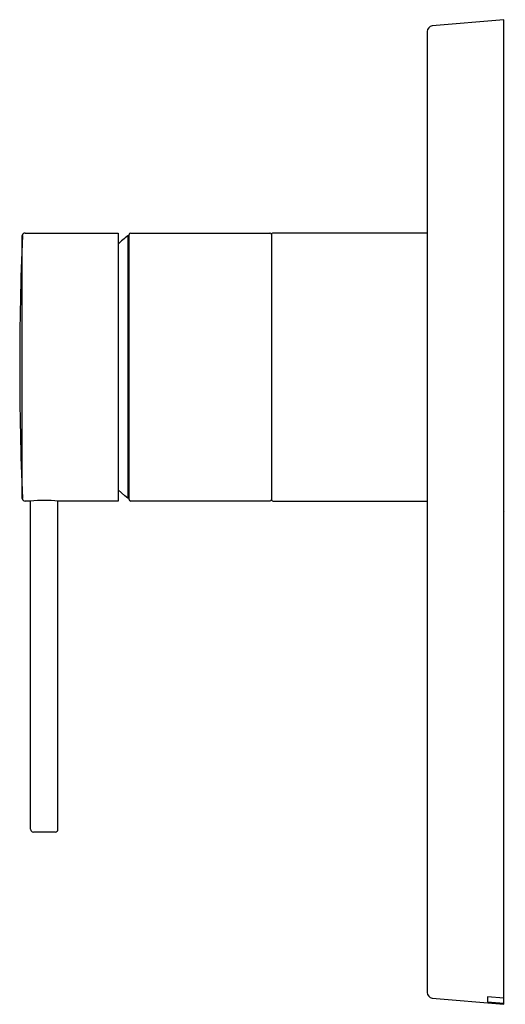
# Model space of a CAD drawing. Units: inches. Extents: x 410.39 to 413.88, y 74.42 to 81.51.
import ezdxf

# ---------------------------------------------------------------- set-up
doc = ezdxf.new("R2010")
doc.units = ezdxf.units.IN
doc.header["$LTSCALE"] = 0.64311
doc.header["$MEASUREMENT"] = 0
doc.layers.get('0').update_dxf_attribs({"color": 255, "linetype": 'CONTINUOUS'})
doc.layers.get('Defpoints').update_dxf_attribs({"linetype": 'CONTINUOUS'})
doc.styles.get("Standard").update_dxf_attribs({"font": 'txt', "width": 0.8})

msp = doc.modelspace()

# ---------------------------------------------------------------- linework, layer by layer
for p, q in [((413.8695, 81.5101), (413.3542, 81.465)), ((413.8695, 74.4235), (413.8695, 81.5101)), ((413.3183, 81.4258), (413.3183, 74.5078)), ((410.4041, 78.0644), (410.4041, 79.9558)), ((410.4238, 79.9747), (411.0939, 79.9747)), ((411.0939, 79.9747), (411.0939, 78.0456)), ((411.1726, 79.955), (411.1628, 79.955)), ((411.1628, 79.955), (411.1628, 78.0685)), ((411.1726, 78.0574), (411.1726, 79.9629)), ((411.1844, 79.9747), (412.1844, 79.9747)), ((412.1962, 79.9629), (412.1962, 78.0574)), ((413.3183, 79.9747), (412.2081, 79.9747)), ((411.0939, 78.1258), (411.1411, 78.083)), ((410.463, 78.0455), (410.4238, 78.0455)), ((410.464, 75.6833), (410.464, 78.0455)), ((410.6608, 75.6833), (410.6608, 78.0455)), ((411.0939, 78.0456), (410.6618, 78.0455)), ((411.1411, 78.083), (411.1411, 78.0863)), ((411.1411, 78.0863), (411.1628, 78.0685)), ((411.1628, 78.0685), (411.1726, 78.0685)), ((412.1844, 78.0455), (411.1844, 78.0455)), ((412.2081, 78.0455), (413.3183, 78.0455)), ((410.4836, 75.6637), (410.6411, 75.6637)), ((413.3542, 74.4685), (413.8695, 74.4235)), ((413.8695, 74.4682), (413.7514, 74.4771)), ((413.7514, 74.4771), (413.7514, 74.4417)), ((413.7514, 74.4417), (413.8695, 74.4307))]:
    msp.add_line(p, q)
for centre, radius, start, end in [((413.3577, 81.4258), 0.0394, 95, 180), ((434.027, 79.0101), 23.6417, 177.70756, 182.29244), ((410.4238, 79.955), 0.0197, 90.00004, 177.70756), ((411.7772, 79.1861), 0.9843, 128.62953, 133.97585), ((411.1844, 79.9629), 0.0118, 90, 180), ((412.1844, 79.9629), 0.0118, 359.95101, 90), ((412.2081, 79.9629), 0.0118, 90, 180.04899), ((410.4238, 78.0652), 0.0197, 182.29574, 269.99892), ((410.5624, 77.0855), 0.9651, 84.08801, 95.91199), ((411.1844, 78.0574), 0.0118, 180, 270), ((412.1844, 78.0574), 0.0118, 270, 0.00338), ((412.2081, 78.0574), 0.0118, 179.99662, 270), ((410.4836, 75.6833), 0.0197, 180, 270), ((410.6411, 75.6833), 0.0197, 270, 0), ((413.3577, 74.5078), 0.0394, 180, 264.95784)]:
    msp.add_arc(centre, radius, start, end)

# ---------------------------------------------------------------- texts
at = {"layer": 'Defpoints'}
for tag, p, s in [('TRADENAME', (413.8697, 77.9689), 'MODULO'), ('MODELNUMBER', (413.8697, 77.9706), 'K-78020T-4A'), ('PRODUCT', (413.8697, 77.9672), 'VALVE TRIM')]:
    msp.add_attdef(tag, p, s, height=0.001, dxfattribs=at)

doc.saveas('drawing.dxf')
